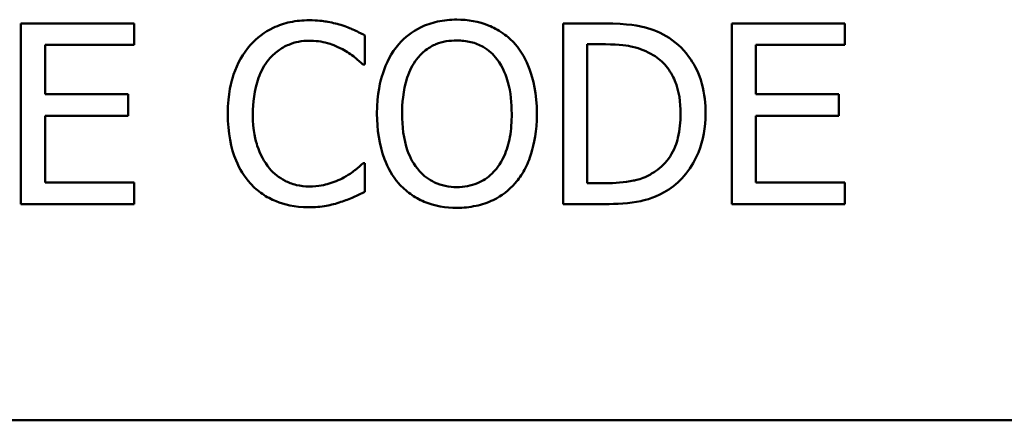
# Model space of a CAD drawing. Units: inches. Extents: x 1.2 to 53.8, y 0.6 to 41.9.
# Drawn here: x 36.2 to 37.2, y 12 to 12.5 of the extents above; entities that cross this region are included whole.
import ezdxf

# ---------------------------------------------------------------- set-up
doc = ezdxf.new("R2010")
doc.units = ezdxf.units.IN
doc.header["$LTSCALE"] = 2.5
doc.header["$MEASUREMENT"] = 0
doc.layers.add('Visible (ANSI)', color=7, linetype='Continuous', lineweight=50)

msp = doc.modelspace()

# ---------------------------------------------------------------- linework, layer by layer
at = {"layer": 'Visible (ANSI)'}
for p, q in [((36.2861, 12.465), (36.1609, 12.465)), ((36.1609, 12.465), (36.1609, 12.265)), ((36.2861, 12.4414), (36.2861, 12.465)), ((36.8065, 12.465), (36.7609, 12.465)), ((36.7609, 12.465), (36.7609, 12.265)), ((37.0726, 12.465), (36.9475, 12.465)), ((36.9475, 12.465), (36.9475, 12.265)), ((37.0726, 12.4414), (37.0726, 12.465)), ((36.5415, 12.4197), (36.5415, 12.4518)), ((36.1875, 12.3866), (36.1875, 12.4414)), ((36.1875, 12.4414), (36.2861, 12.4414)), ((36.7875, 12.2881), (36.7875, 12.442)), ((36.7875, 12.442), (36.8078, 12.442)), ((36.9741, 12.3866), (36.9741, 12.4414)), ((36.9741, 12.4414), (37.0726, 12.4414)), ((36.5394, 12.4197), (36.5415, 12.4197)), ((36.2794, 12.3866), (36.1875, 12.3866)), ((36.2794, 12.3629), (36.2794, 12.3866)), ((37.066, 12.3866), (36.9741, 12.3866)), ((37.066, 12.3629), (37.066, 12.3866)), ((36.1875, 12.2887), (36.1875, 12.3629)), ((36.1875, 12.3629), (36.2794, 12.3629)), ((36.9741, 12.2887), (36.9741, 12.3629)), ((36.9741, 12.3629), (37.066, 12.3629)), ((36.5415, 12.3104), (36.5395, 12.3104)), ((36.5415, 12.2787), (36.5415, 12.3104)), ((36.2861, 12.2887), (36.1875, 12.2887)), ((36.2861, 12.265), (36.2861, 12.2887)), ((36.8078, 12.2881), (36.7875, 12.2881)), ((37.0726, 12.2887), (36.9741, 12.2887)), ((37.0726, 12.265), (37.0726, 12.2887)), ((36.1609, 12.265), (36.2861, 12.265)), ((36.7609, 12.265), (36.807, 12.265)), ((36.9475, 12.265), (37.0726, 12.265)), ((51.9408, 12.0254), (35.8741, 12.0254))]:
    msp.add_line(p, q, dxfattribs=at)
for points, knots in [([(36.4797, 12.4686), (36.4727, 12.4686), (36.4657, 12.468), (36.4523, 12.4651), (36.4461, 12.4631), (36.4304, 12.4555), (36.4219, 12.4491), (36.4147, 12.4411)], [-0.05600159, -0.05600159, -0.05600159, -0.05600159, -0.03985515, -0.03985515, -0.02469419, -0.02469419, 0, 0, 0, 0]), ([(36.5149, 12.4634), (36.5096, 12.465), (36.5041, 12.4662), (36.4958, 12.4676), (36.4893, 12.4686), (36.4797, 12.4686)], [-0.06488592, -0.06488592, -0.06488592, -0.06488592, -0.02193147, -0.02193147, 0, 0, 0, 0]), ([(36.6433, 12.4693), (36.6361, 12.4693), (36.6289, 12.4686), (36.6153, 12.4657), (36.609, 12.4635), (36.5937, 12.4561), (36.5857, 12.4499), (36.5789, 12.4422)], [-0.05514616, -0.05514616, -0.05514616, -0.05514616, -0.03884327, -0.03884327, -0.02351545, -0.02351545, 0, 0, 0, 0]), ([(36.7078, 12.4422), (36.7039, 12.4466), (36.6995, 12.4505), (36.6887, 12.4581), (36.683, 12.4609), (36.6676, 12.4673), (36.6555, 12.4693), (36.6433, 12.4693)], [-0.04651816, -0.04651816, -0.04651816, -0.04651816, -0.03821481, -0.03821481, -0.02797973, -0.02797973, 0, 0, 0, 0]), ([(36.5415, 12.4518), (36.5371, 12.4541), (36.5327, 12.4563), (36.5258, 12.4594), (36.521, 12.4615), (36.5149, 12.4634)], [-0.04307248, -0.04307248, -0.04307248, -0.04307248, -0.0145701, -0.0145701, 0, 0, 0, 0]), ([(36.8781, 12.4492), (36.8698, 12.4546), (36.8603, 12.4583), (36.8456, 12.4622), (36.8334, 12.465), (36.8065, 12.465)], [-0.1778171, -0.1778171, -0.1778171, -0.1778171, -0.0615404, -0.0615404, 0, 0, 0, 0]), ([(36.4353, 12.4253), (36.4384, 12.4289), (36.4417, 12.4321), (36.4491, 12.4375), (36.4531, 12.4398), (36.4644, 12.4445), (36.4718, 12.4459), (36.4796, 12.4459)], [-0.03856829, -0.03856829, -0.03856829, -0.03856829, -0.02801144, -0.02801144, -0.0176707, -0.0176707, 0, 0, 0, 0]), ([(36.4796, 12.4459), (36.4865, 12.4459), (36.4936, 12.4452), (36.5034, 12.4423), (36.5097, 12.4403), (36.5169, 12.4364)], [-0.05721022, -0.05721022, -0.05721022, -0.05721022, -0.01864803, -0.01864803, 0, 0, 0, 0]), ([(36.599, 12.4255), (36.6019, 12.4292), (36.6051, 12.4326), (36.6129, 12.4387), (36.6168, 12.4407), (36.6274, 12.4451), (36.6354, 12.4462), (36.6434, 12.4462)], [-0.03311712, -0.03311712, -0.03311712, -0.03311712, -0.02616737, -0.02616737, -0.01826303, -0.01826303, 0, 0, 0, 0]), ([(36.6434, 12.4462), (36.6486, 12.4462), (36.6538, 12.4457), (36.6636, 12.4433), (36.6682, 12.4415), (36.6784, 12.4356), (36.6835, 12.431), (36.6877, 12.4255)], [-0.03895334, -0.03895334, -0.03895334, -0.03895334, -0.02700813, -0.02700813, -0.01583293, -0.01583293, 0, 0, 0, 0]), ([(36.9186, 12.3649), (36.9186, 12.3761), (36.9175, 12.3873), (36.9112, 12.4102), (36.9065, 12.4188), (36.8958, 12.4347), (36.8878, 12.4428), (36.8781, 12.4492)], [-0.05910427, -0.05910427, -0.05910427, -0.05910427, -0.04375057, -0.04375057, -0.02649478, -0.02649478, 0, 0, 0, 0]), ([(36.4147, 12.4411), (36.4064, 12.4316), (36.4003, 12.4206), (36.3937, 12.4014), (36.3898, 12.3876), (36.3898, 12.3649)], [-0.1374565, -0.1374565, -0.1374565, -0.1374565, -0.0518259, -0.0518259, 0, 0, 0, 0]), ([(36.5169, 12.4364), (36.5215, 12.4338), (36.5262, 12.4308), (36.5334, 12.4249), (36.5364, 12.4223), (36.5394, 12.4197)], [-0.02124356, -0.02124356, -0.02124356, -0.02124356, -0.00910897, -0.00910897, 0, 0, 0, 0]), ([(36.5789, 12.4422), (36.5708, 12.4325), (36.5651, 12.4213), (36.5588, 12.4019), (36.5549, 12.3878), (36.5549, 12.365)], [-0.1360779, -0.1360779, -0.1360779, -0.1360779, -0.0519043, -0.0519043, 0, 0, 0, 0]), ([(36.7318, 12.365), (36.7318, 12.3877), (36.7279, 12.4033), (36.7199, 12.4245), (36.7148, 12.434), (36.7078, 12.4422)], [-0.05175703, -0.05175703, -0.05175703, -0.05175703, -0.02465819, -0.02465819, 0, 0, 0, 0]), ([(36.8078, 12.442), (36.8237, 12.442), (36.8329, 12.4404), (36.8459, 12.4373), (36.8535, 12.4342), (36.8606, 12.43)], [-0.03051406, -0.03051406, -0.03051406, -0.03051406, -0.01891899, -0.01891899, 0, 0, 0, 0]), ([(36.4175, 12.3649), (36.4175, 12.3768), (36.4188, 12.3909), (36.4266, 12.4122), (36.4303, 12.4193), (36.4353, 12.4253)], [-0.05178779, -0.05178779, -0.05178779, -0.05178779, -0.0180011, -0.0180011, 0, 0, 0, 0]), ([(36.5827, 12.365), (36.5827, 12.3755), (36.5836, 12.3906), (36.5909, 12.4125), (36.5943, 12.4194), (36.599, 12.4255)], [-0.05276727, -0.05276727, -0.05276727, -0.05276727, -0.01752437, -0.01752437, 0, 0, 0, 0]), ([(36.6877, 12.4255), (36.6947, 12.4164), (36.6981, 12.406), (36.7029, 12.3888), (36.704, 12.3768), (36.704, 12.365)], [-0.04060761, -0.04060761, -0.04060761, -0.04060761, -0.02677176, -0.02677176, 0, 0, 0, 0]), ([(36.8606, 12.43), (36.866, 12.4267), (36.8708, 12.4227), (36.879, 12.4129), (36.8822, 12.4073), (36.8893, 12.39), (36.8909, 12.3775), (36.8909, 12.3652)], [-0.05714318, -0.05714318, -0.05714318, -0.05714318, -0.04269025, -0.04269025, -0.02799255, -0.02799255, 0, 0, 0, 0]), ([(36.3898, 12.3649), (36.3898, 12.3434), (36.3933, 12.3268), (36.4028, 12.3039), (36.408, 12.2952), (36.4149, 12.2877)], [-0.0565393, -0.0565393, -0.0565393, -0.0565393, -0.02330056, -0.02330056, 0, 0, 0, 0]), ([(36.436, 12.3044), (36.4298, 12.3118), (36.4255, 12.3204), (36.4207, 12.3347), (36.4175, 12.3457), (36.4175, 12.3649)], [-0.1201722, -0.1201722, -0.1201722, -0.1201722, -0.0437751, -0.0437751, 0, 0, 0, 0]), ([(36.5549, 12.365), (36.5549, 12.348), (36.5572, 12.3308), (36.5669, 12.3051), (36.5719, 12.296), (36.5788, 12.2881)], [-0.06287047, -0.06287047, -0.06287047, -0.06287047, -0.02389887, -0.02389887, 0, 0, 0, 0]), ([(36.6434, 12.2838), (36.639, 12.2838), (36.6346, 12.2842), (36.6263, 12.286), (36.6224, 12.2873), (36.6122, 12.292), (36.6067, 12.2963), (36.5955, 12.3086), (36.5915, 12.3164), (36.5842, 12.3369), (36.5827, 12.3513), (36.5827, 12.365)], [-0.0797562, -0.0797562, -0.0797562, -0.0797562, -0.07128738, -0.07128738, -0.06332129, -0.06332129, -0.04967937, -0.04967937, -0.03132564, -0.03132564, 0, 0, 0, 0]), ([(36.704, 12.365), (36.704, 12.3565), (36.7035, 12.3477), (36.7006, 12.332), (36.6986, 12.3248), (36.6913, 12.3085), (36.6862, 12.3027), (36.6776, 12.2943), (36.6722, 12.2906), (36.6588, 12.2851), (36.6512, 12.2838), (36.6434, 12.2838)], [-0.06322624, -0.06322624, -0.06322624, -0.06322624, -0.05343575, -0.05343575, -0.045073, -0.045073, -0.03306813, -0.03306813, -0.01768901, -0.01768901, 0, 0, 0, 0]), ([(36.7078, 12.2881), (36.7118, 12.2926), (36.7152, 12.2976), (36.7212, 12.3087), (36.7236, 12.3148), (36.7288, 12.3314), (36.7318, 12.3457), (36.7318, 12.365)], [-0.09580411, -0.09580411, -0.09580411, -0.09580411, -0.07100665, -0.07100665, -0.04425126, -0.04425126, 0, 0, 0, 0]), ([(36.8909, 12.3652), (36.8909, 12.3562), (36.8901, 12.347), (36.8866, 12.3325), (36.8841, 12.3251), (36.8749, 12.3111), (36.8695, 12.3057), (36.863, 12.3013)], [-0.06896024, -0.06896024, -0.06896024, -0.06896024, -0.03811839, -0.03811839, -0.0178482, -0.0178482, 0, 0, 0, 0]), ([(36.8778, 12.2811), (36.885, 12.2859), (36.8913, 12.2917), (36.9028, 12.3061), (36.9074, 12.3144), (36.9162, 12.3357), (36.9186, 12.3501), (36.9186, 12.3649)], [-0.06969492, -0.06969492, -0.06969492, -0.06969492, -0.05277099, -0.05277099, -0.03368201, -0.03368201, 0, 0, 0, 0]), ([(36.4796, 12.2845), (36.475, 12.2845), (36.4704, 12.285), (36.4607, 12.2873), (36.4564, 12.2891), (36.4465, 12.2941), (36.4408, 12.2987), (36.436, 12.3044)], [-0.03238995, -0.03238995, -0.03238995, -0.03238995, -0.0253562, -0.0253562, -0.01712674, -0.01712674, 0, 0, 0, 0]), ([(36.5395, 12.3104), (36.537, 12.3079), (36.5338, 12.3052), (36.5295, 12.3017), (36.5255, 12.2985), (36.5183, 12.2944)], [-0.05255381, -0.05255381, -0.05255381, -0.05255381, -0.01885697, -0.01885697, 0, 0, 0, 0]), ([(36.5183, 12.2944), (36.5128, 12.2914), (36.5069, 12.2891), (36.4979, 12.2865), (36.4906, 12.2845), (36.4796, 12.2845)], [-0.07569925, -0.07569925, -0.07569925, -0.07569925, -0.02528595, -0.02528595, 0, 0, 0, 0]), ([(36.863, 12.3013), (36.8594, 12.2988), (36.8556, 12.2967), (36.8459, 12.2925), (36.8411, 12.2914), (36.8288, 12.2888), (36.818, 12.2881), (36.8078, 12.2881)], [-0.03235767, -0.03235767, -0.03235767, -0.03235767, -0.02862177, -0.02862177, -0.02336635, -0.02336635, 0, 0, 0, 0]), ([(36.4149, 12.2877), (36.4188, 12.2834), (36.4232, 12.2796), (36.4328, 12.2729), (36.4379, 12.2702), (36.4517, 12.2647), (36.4635, 12.2615), (36.4792, 12.2615)], [-0.08289434, -0.08289434, -0.08289434, -0.08289434, -0.0594806, -0.0594806, -0.03611207, -0.03611207, 0, 0, 0, 0]), ([(36.5788, 12.2881), (36.5827, 12.2836), (36.5871, 12.2796), (36.5965, 12.2728), (36.6016, 12.2699), (36.6187, 12.2628), (36.6309, 12.2608), (36.6433, 12.2608)], [-0.05698755, -0.05698755, -0.05698755, -0.05698755, -0.04231463, -0.04231463, -0.02827032, -0.02827032, 0, 0, 0, 0]), ([(36.6433, 12.2608), (36.6504, 12.2608), (36.6575, 12.2615), (36.671, 12.2644), (36.6775, 12.2665), (36.6929, 12.274), (36.7009, 12.2803), (36.7078, 12.2881)], [-0.05546215, -0.05546215, -0.05546215, -0.05546215, -0.039053, -0.039053, -0.02371499, -0.02371499, 0, 0, 0, 0]), ([(36.807, 12.265), (36.8196, 12.265), (36.8344, 12.2657), (36.8525, 12.2695), (36.8637, 12.2723), (36.8778, 12.2811)], [-0.1222862, -0.1222862, -0.1222862, -0.1222862, -0.0380055, -0.0380055, 0, 0, 0, 0]), ([(36.5149, 12.2673), (36.5196, 12.2688), (36.5246, 12.2706), (36.5331, 12.2748), (36.5373, 12.2767), (36.5415, 12.2787)], [-0.02177779, -0.02177779, -0.02177779, -0.02177779, -0.01052387, -0.01052387, 0, 0, 0, 0]), ([(36.4792, 12.2615), (36.486, 12.2615), (36.493, 12.2618), (36.5042, 12.264), (36.5096, 12.2655), (36.5149, 12.2673)], [-0.02609426, -0.02609426, -0.02609426, -0.02609426, -0.01279232, -0.01279232, 0, 0, 0, 0])]:
    msp.add_open_spline(points, degree=3, knots=knots, dxfattribs=at)

doc.saveas('drawing.dxf')
